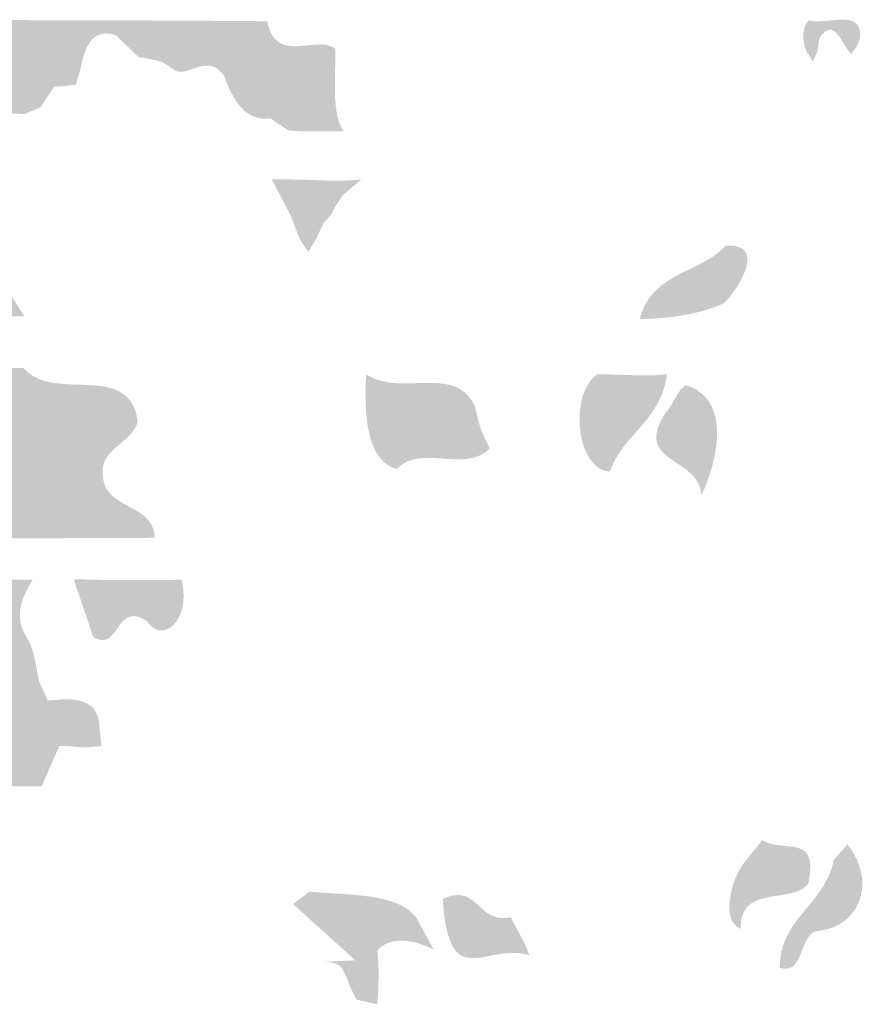
# Model space of a CAD drawing. Units: feet. Extents: x -22 to 221, y -10 to 158.
# Drawn here: x 158 to 161, y -2 to 2 of the extents above; entities that cross this region are included whole.
import ezdxf

# ---------------------------------------------------------------- set-up
doc = ezdxf.new("R2010")
doc.units = ezdxf.units.FT
doc.header["$MEASUREMENT"] = 0
doc.layers.add('DWG', color=250, linetype='Continuous')
doc.layers.add('Level 1', color=7, linetype='Continuous', lineweight=0)

# ---------------------------------------------------------------- blocks, each defined once
blk = doc.blocks.new('B1')
at = {"layer": 'Level 1', "linetype": 'Continuous', "lineweight": 0}
for points in [[(13.25933, 0.15267), (13.2584, 0.1527), (13.25748, 0.1527), (13.25655, 0.15273), (13.25565, 0.15275), (13.25476, 0.1528), (13.25389, 0.15283), (13.25305, 0.1529), (13.25224, 0.15295), (13.25145, 0.15303), (13.24576, 0.15684), (13.24458, 0.15674), (13.24346, 0.15677), (13.24239, 0.15689), (13.24139, 0.15712), (13.24042, 0.15745), (13.23952, 0.15788), (13.23865, 0.15839), (13.23782, 0.15899), (13.23705, 0.1597), (13.23631, 0.16046), (13.2356, 0.16129), (13.23493, 0.16223), (13.2343, 0.16321), (13.23367, 0.16427), (13.2331, 0.16541), (13.23252, 0.1666), (13.23197, 0.16784), (13.23146, 0.16912), (13.23095, 0.17049), (13.23018, 0.17145), (13.22941, 0.17223), (13.22864, 0.17281), (13.22788, 0.17327), (13.22711, 0.17355), (13.22634, 0.17372), (13.22557, 0.17377), (13.2248, 0.17375), (13.22406, 0.17362), (13.22329, 0.17345), (13.22252, 0.17322), (13.22177, 0.17297), (13.22102, 0.17271), (13.22025, 0.17246), (13.21951, 0.17221), (13.21876, 0.17201), (13.21801, 0.17185), (13.21728, 0.17178), (13.21653, 0.1718), (13.2158, 0.1719), (13.21125, 0.17484), (13.21058, 0.17504), (13.20991, 0.17524), (13.20919, 0.17544), (13.20844, 0.17559), (13.20767, 0.17577), (13.20688, 0.17592), (13.20607, 0.17607), (13.20525, 0.17623), (13.2044, 0.17635), (13.20353, 0.17648), (13.19629, 0.1835), (13.19514, 0.18381), (13.19408, 0.18398), (13.19309, 0.18403), (13.19219, 0.18396), (13.19134, 0.18376), (13.19057, 0.18345), (13.18985, 0.18307), (13.1889, 0.18234), (13.18805, 0.18133), (13.18758, 0.1806), (13.18713, 0.17979), (13.18673, 0.17893), (13.18636, 0.17799), (13.18604, 0.17703), (13.18575, 0.176), (13.18549, 0.17496), (13.18526, 0.17388), (13.18504, 0.17276), (13.18484, 0.17206), (13.18347, 0.16764), (13.17962, 0.16718), (13.17897, 0.16713), (13.17822, 0.16708), (13.17744, 0.16705), (13.17657, 0.16705), (13.17614, 0.16637), (13.17224, 0.16042), (13.16767, 0.15846), (13.16698, 0.15818), (13.16605, 0.15828), (13.16513, 0.15836), (13.16422, 0.15839), (13.16332, 0.15836), (13.16243, 0.15831), (13.16154, 0.15821), (13.1607, 0.15808), (13.15985, 0.15791), (13.15904, 0.15768), (13.15823, 0.15743), (13.15747, 0.15715), (13.15672, 0.15682), (13.15599, 0.15647), (13.1553, 0.15609), (13.15463, 0.15566), (13.154, 0.1552), (13.14728, 0.15303), (13.14267, 0.15303), (13.13803, 0.15303), (13.13332, 0.15303), (13.12855, 0.15303), (13.12375, 0.15303), (13.11892, 0.15303), (13.11404, 0.15303), (13.10913, 0.15303), (13.10419, 0.15303), (13.09923, 0.15303), (13.09426, 0.15303), (13.08926, 0.15303), (13.08426, 0.15303), (13.07926, 0.15303), (13.07423, 0.15303), (13.06921, 0.15303), (13.06421, 0.15303), (13.05921, 0.15303), (13.05422, 0.15303), (13.05424, 0.1548), (13.05426, 0.15657), (13.05428, 0.15831), (13.0543, 0.16008), (13.05432, 0.16182), (13.05432, 0.16359), (13.05432, 0.16536), (13.05432, 0.1671), (13.0543, 0.16887), (13.0543, 0.17062), (13.0543, 0.17238), (13.05428, 0.17413), (13.05426, 0.1759), (13.05426, 0.17767), (13.05424, 0.17941), (13.05424, 0.18118), (13.05422, 0.18292), (13.05422, 0.18469), (13.05422, 0.18646), (13.05422, 0.1882), (13.06368, 0.1882), (13.07315, 0.18823), (13.0826, 0.18823), (13.09208, 0.18823), (13.10155, 0.18825), (13.11102, 0.18825), (13.1205, 0.18825), (13.12999, 0.18828), (13.13948, 0.18828), (13.149, 0.18828), (13.15851, 0.18828), (13.16804, 0.18828), (13.17757, 0.18825), (13.18713, 0.18823), (13.1967, 0.1882), (13.20627, 0.18818), (13.21586, 0.18813), (13.22547, 0.18808), (13.23512, 0.188), (13.24478, 0.18793), (13.24525, 0.18595), (13.24588, 0.18434), (13.24663, 0.18302), (13.24751, 0.18199), (13.2485, 0.18118), (13.24956, 0.18062), (13.25072, 0.18024), (13.25194, 0.18002), (13.2532, 0.17994), (13.25452, 0.17994), (13.25584, 0.18004), (13.25718, 0.18017), (13.25852, 0.18029), (13.25984, 0.18042), (13.26112, 0.1805), (13.26236, 0.18047), (13.26354, 0.18037), (13.26467, 0.18009), (13.26569, 0.17969), (13.2666, 0.17906), (13.2666, 0.17774), (13.26658, 0.17638), (13.26654, 0.17496), (13.2665, 0.17352), (13.26646, 0.17206), (13.26642, 0.17057), (13.2664, 0.16907), (13.2664, 0.16758), (13.2664, 0.16609), (13.26644, 0.16463), (13.2665, 0.16319), (13.2666, 0.16177), (13.26676, 0.16041), (13.26693, 0.15909), (13.26717, 0.15783), (13.26746, 0.15664), (13.26782, 0.15553), (13.26823, 0.15452), (13.26872, 0.15358), (13.26928, 0.15275), (13.26847, 0.15275), (13.26762, 0.15275), (13.26676, 0.15273), (13.26587, 0.15273), (13.26496, 0.15273), (13.26404, 0.1527), (13.26311, 0.1527), (13.26217, 0.1527), (13.26122, 0.15267), (13.26028, 0.15267)], [(13.41934, 0.17504), (13.41754, 0.17807), (13.41715, 0.1789), (13.41681, 0.17989), (13.41656, 0.18093), (13.41638, 0.18204), (13.41632, 0.18317), (13.41638, 0.18431), (13.41658, 0.18542), (13.41691, 0.18646), (13.41742, 0.18739), (13.41811, 0.18823), (13.41902, 0.18803), (13.42002, 0.18793), (13.42109, 0.1879), (13.42219, 0.18795), (13.42331, 0.18803), (13.42448, 0.18813), (13.42562, 0.18823), (13.42676, 0.18833), (13.42788, 0.18841), (13.42897, 0.18843), (13.42997, 0.18841), (13.43094, 0.18828), (13.4318, 0.18808), (13.43259, 0.18775), (13.43326, 0.18729), (13.43379, 0.18666), (13.43418, 0.18588), (13.43444, 0.18492), (13.43452, 0.18376), (13.43442, 0.18237), (13.43375, 0.18062), (13.43314, 0.17938), (13.43159, 0.17739), (13.42993, 0.17969), (13.4294, 0.18052), (13.42887, 0.18141), (13.42832, 0.18232), (13.42774, 0.1832), (13.42713, 0.18398), (13.42648, 0.18464), (13.42579, 0.18507), (13.42505, 0.18525), (13.42424, 0.18512), (13.42335, 0.18464), (13.42241, 0.18373), (13.42136, 0.18237), (13.42123, 0.18045), (13.42097, 0.17893), (13.42065, 0.17779)], [(13.05422, 0.09357), (13.05422, 0.09468), (13.05422, 0.096), (13.05422, 0.09774), (13.05422, 0.09984), (13.05422, 0.10226), (13.05422, 0.10494), (13.05422, 0.10782), (13.05422, 0.11085), (13.05422, 0.11396), (13.05422, 0.11712), (13.05422, 0.12025), (13.05422, 0.12329), (13.05422, 0.12619), (13.05422, 0.1289), (13.05422, 0.13137), (13.05422, 0.13352), (13.05422, 0.13531), (13.05422, 0.1367), (13.05422, 0.13759), (13.05552, 0.13759), (13.05743, 0.13759), (13.05995, 0.13759), (13.06299, 0.13759), (13.06653, 0.13759), (13.07051, 0.13759), (13.07488, 0.13759), (13.07963, 0.13759), (13.08467, 0.13759), (13.08999, 0.13759), (13.09552, 0.13759), (13.10124, 0.13759), (13.10707, 0.13759), (13.11299, 0.13759), (13.11896, 0.13759), (13.12493, 0.13759), (13.13084, 0.13759), (13.13665, 0.13759), (13.14234, 0.13759), (13.14782, 0.13759), (13.14823, 0.1367), (13.14868, 0.13574), (13.14915, 0.13471), (13.14965, 0.13365), (13.15014, 0.13251), (13.15067, 0.13135), (13.15122, 0.13016), (13.15177, 0.12897), (13.15233, 0.12773), (13.1529, 0.12652), (13.15347, 0.12531), (13.15404, 0.1241), (13.15459, 0.12291), (13.15516, 0.12175), (13.15571, 0.12063), (13.15626, 0.11955), (13.1568, 0.11854), (13.15731, 0.11758), (13.15782, 0.11669), (13.15873, 0.11509), (13.15896, 0.11411), (13.1591, 0.11336), (13.15924, 0.11252), (13.15938, 0.11159), (13.15951, 0.1106), (13.15967, 0.10957), (13.15985, 0.1085), (13.16005, 0.10742), (13.16026, 0.10636), (13.16052, 0.1053), (13.16079, 0.10428), (13.16111, 0.10332), (13.16148, 0.10241), (13.16188, 0.10161), (13.16702, 0.09357), (13.16308, 0.09357), (13.16079, 0.09357), (13.15721, 0.09357), (13.15246, 0.09357), (13.14673, 0.09357), (13.14017, 0.09357), (13.13297, 0.09357), (13.12526, 0.09357), (13.11725, 0.09357), (13.10904, 0.09357), (13.10084, 0.09357), (13.09281, 0.09357), (13.08511, 0.09357), (13.0779, 0.09357), (13.07136, 0.09357), (13.06563, 0.09357), (13.06088, 0.09357), (13.0573, 0.09357), (13.05501, 0.09357)], [(13.25792, 0.11409), (13.25577, 0.11722), (13.25539, 0.11793), (13.25502, 0.11864), (13.25468, 0.1194), (13.25437, 0.12018), (13.25405, 0.12096), (13.25376, 0.12177), (13.25348, 0.12258), (13.25319, 0.12336), (13.25289, 0.12415), (13.25259, 0.12493), (13.25228, 0.12566), (13.25194, 0.12637), (13.24626, 0.13731), (13.25287, 0.13731), (13.25407, 0.13729), (13.25527, 0.13726), (13.25645, 0.13724), (13.25766, 0.13718), (13.25884, 0.13716), (13.26, 0.13711), (13.26118, 0.13706), (13.26234, 0.13703), (13.26351, 0.13698), (13.26467, 0.13696), (13.26583, 0.13693), (13.26697, 0.13693), (13.26811, 0.13693), (13.26926, 0.13696), (13.27038, 0.13698), (13.27152, 0.13703), (13.27262, 0.13711), (13.27375, 0.13718), (13.27485, 0.13731), (13.2742, 0.13673), (13.26896, 0.13232), (13.26695, 0.12925), (13.26654, 0.12857), (13.26613, 0.12784), (13.26569, 0.12703), (13.26528, 0.12617), (13.26289, 0.12346), (13.26254, 0.12278), (13.26219, 0.12207), (13.26183, 0.12134), (13.26148, 0.12058), (13.26112, 0.11983), (13.26077, 0.11909), (13.26041, 0.11838), (13.26006, 0.1177)], [(13.36399, 0.09271), (13.36466, 0.09486), (13.36549, 0.09678), (13.36645, 0.0985), (13.36756, 0.10004), (13.36876, 0.10143), (13.37008, 0.10267), (13.37148, 0.1038), (13.37293, 0.10482), (13.37447, 0.10575), (13.37604, 0.10663), (13.37766, 0.10747), (13.37929, 0.10825), (13.38093, 0.10906), (13.38258, 0.10987), (13.3842, 0.11073), (13.38577, 0.11161), (13.38731, 0.1126), (13.38881, 0.11366), (13.39021, 0.11485), (13.39154, 0.11616), (13.39344, 0.11616), (13.39497, 0.11593), (13.39619, 0.1155), (13.39714, 0.11487), (13.39781, 0.11409), (13.39822, 0.11318), (13.3984, 0.11214), (13.3984, 0.11101), (13.3982, 0.10979), (13.39785, 0.1085), (13.39737, 0.10722), (13.39678, 0.1059), (13.39609, 0.10461), (13.39537, 0.10335), (13.39458, 0.10214), (13.39379, 0.10102), (13.39298, 0.09999), (13.39223, 0.09908), (13.39152, 0.09832), (13.39087, 0.09774), (13.38977, 0.09723), (13.38865, 0.09678), (13.38747, 0.09632), (13.38627, 0.09592), (13.38503, 0.09554), (13.38375, 0.09516), (13.38247, 0.09483), (13.38115, 0.09451), (13.37979, 0.09423), (13.37843, 0.09397), (13.37703, 0.09372), (13.37563, 0.09352), (13.37421, 0.09332), (13.37278, 0.09317), (13.37134, 0.09301), (13.36988, 0.09291), (13.36842, 0.09281), (13.36695, 0.09276), (13.36547, 0.09271)], [(13.1318, 0.02254), (13.124, 0.02256), (13.1162, 0.02256), (13.10841, 0.02259), (13.10063, 0.02259), (13.09287, 0.02261), (13.08511, 0.02261), (13.07739, 0.02264), (13.0697, 0.02264), (13.06206, 0.02264), (13.05444, 0.02267), (13.05444, 0.02524), (13.05444, 0.02787), (13.05444, 0.03052), (13.05444, 0.03318), (13.05444, 0.03588), (13.05444, 0.03861), (13.05444, 0.04134), (13.05444, 0.04409), (13.05444, 0.04685), (13.05444, 0.0496), (13.05444, 0.05238), (13.05444, 0.05514), (13.05444, 0.05792), (13.05444, 0.06067), (13.05444, 0.06342), (13.05444, 0.06618), (13.05444, 0.06891), (13.05444, 0.07161), (13.05444, 0.07432), (13.05444, 0.07697), (13.06027, 0.07699), (13.06608, 0.07699), (13.07183, 0.07699), (13.07756, 0.07702), (13.08327, 0.07702), (13.08895, 0.07704), (13.0946, 0.07704), (13.10023, 0.07707), (13.10584, 0.07707), (13.11144, 0.0771), (13.11701, 0.0771), (13.12257, 0.0771), (13.12812, 0.07712), (13.13365, 0.0771), (13.13919, 0.0771), (13.1447, 0.0771), (13.15022, 0.07707), (13.15573, 0.07704), (13.16125, 0.07702), (13.16676, 0.07697), (13.16832, 0.07545), (13.17005, 0.07426), (13.17196, 0.07336), (13.17401, 0.0727), (13.17618, 0.07224), (13.17842, 0.07197), (13.18073, 0.07179), (13.18307, 0.07169), (13.18539, 0.07161), (13.18772, 0.07151), (13.18996, 0.07136), (13.19215, 0.07108), (13.19422, 0.07068), (13.19615, 0.07007), (13.19792, 0.06921), (13.1995, 0.0681), (13.20085, 0.06663), (13.20196, 0.06479), (13.20278, 0.06254), (13.20332, 0.05984), (13.20288, 0.05865), (13.20231, 0.05756), (13.20162, 0.05658), (13.20085, 0.05564), (13.20003, 0.05478), (13.19914, 0.05397), (13.19822, 0.05319), (13.19729, 0.05241), (13.19638, 0.05165), (13.19552, 0.05087), (13.19469, 0.05003), (13.19394, 0.04917), (13.19329, 0.04824), (13.19274, 0.04723), (13.19235, 0.04612), (13.19209, 0.0449), (13.19203, 0.04356), (13.19215, 0.0421), (13.19248, 0.04045), (13.19306, 0.03866), (13.19373, 0.03768), (13.19447, 0.03682), (13.19532, 0.03601), (13.19623, 0.03527), (13.19719, 0.03459), (13.1982, 0.03396), (13.19924, 0.03335), (13.20028, 0.03277), (13.20133, 0.03222), (13.20237, 0.03164), (13.20338, 0.03103), (13.20432, 0.0304), (13.20523, 0.02972), (13.20605, 0.02898), (13.20678, 0.02817), (13.20743, 0.02729), (13.20795, 0.0263), (13.20834, 0.02522), (13.20858, 0.024), (13.20865, 0.02267), (13.20115, 0.02261), (13.19359, 0.02259), (13.18597, 0.02256), (13.1783, 0.02254), (13.17062, 0.02254), (13.1629, 0.02254), (13.15514, 0.02254), (13.14738, 0.02254), (13.1396, 0.02254)], [(13.28621, 0.04467), (13.28482, 0.04515), (13.28354, 0.04581), (13.28239, 0.04662), (13.28137, 0.04761), (13.28046, 0.04872), (13.27966, 0.04998), (13.27895, 0.05135), (13.27834, 0.05284), (13.27782, 0.0544), (13.27739, 0.05607), (13.27704, 0.05781), (13.27676, 0.05961), (13.27654, 0.06148), (13.27639, 0.06337), (13.27629, 0.06529), (13.27623, 0.06724), (13.27623, 0.06919), (13.27627, 0.07113), (13.27633, 0.07308), (13.27641, 0.07497), (13.27812, 0.07399), (13.27991, 0.07325), (13.28176, 0.07272), (13.28367, 0.07237), (13.2856, 0.07217), (13.28757, 0.07207), (13.28956, 0.07207), (13.29153, 0.07212), (13.29352, 0.07217), (13.29547, 0.07222), (13.29738, 0.07224), (13.29925, 0.07217), (13.30108, 0.07197), (13.30284, 0.07166), (13.30449, 0.07116), (13.30607, 0.07045), (13.30752, 0.06951), (13.30888, 0.06833), (13.3101, 0.06681), (13.31119, 0.06497), (13.31135, 0.06421), (13.31152, 0.06342), (13.3117, 0.06267), (13.31188, 0.06191), (13.31207, 0.06115), (13.31227, 0.06039), (13.31249, 0.05966), (13.3127, 0.05893), (13.31292, 0.05819), (13.31316, 0.05751), (13.31341, 0.0568), (13.31367, 0.05615), (13.31395, 0.05549), (13.31422, 0.05486), (13.31602, 0.05125), (13.31509, 0.05039), (13.31377, 0.04948), (13.31239, 0.04879), (13.31093, 0.04831), (13.30942, 0.04801), (13.30784, 0.04783), (13.30622, 0.04778), (13.30459, 0.04781), (13.30294, 0.04788), (13.30126, 0.04799), (13.29959, 0.04811), (13.29793, 0.04819), (13.2963, 0.04824), (13.29468, 0.04819), (13.29311, 0.04804), (13.29159, 0.04773), (13.29013, 0.0473), (13.28875, 0.04665), (13.28744, 0.04579)], [(13.3544, 0.04382), (13.3528, 0.04412), (13.35135, 0.04473), (13.35003, 0.04564), (13.34886, 0.04682), (13.34782, 0.04821), (13.34693, 0.0498), (13.34619, 0.05157), (13.3456, 0.05344), (13.34514, 0.05544), (13.34485, 0.05751), (13.34471, 0.05961), (13.34471, 0.06171), (13.34489, 0.0638), (13.3452, 0.06583), (13.34567, 0.06775), (13.34632, 0.06956), (13.34711, 0.07123), (13.34808, 0.0727), (13.3492, 0.07399), (13.35048, 0.075), (13.35166, 0.075), (13.35284, 0.07497), (13.35401, 0.07495), (13.35519, 0.07492), (13.35635, 0.07487), (13.35751, 0.07485), (13.35865, 0.0748), (13.35982, 0.07475), (13.36094, 0.07472), (13.36208, 0.07467), (13.3632, 0.07464), (13.36431, 0.07462), (13.36541, 0.07462), (13.36649, 0.07462), (13.36758, 0.07464), (13.36862, 0.07467), (13.36966, 0.07472), (13.37069, 0.0748), (13.37169, 0.07487), (13.3727, 0.075), (13.37232, 0.0728), (13.37183, 0.07078), (13.3712, 0.06888), (13.37047, 0.06714), (13.36964, 0.0655), (13.36874, 0.06396), (13.36775, 0.06249), (13.36673, 0.0611), (13.36565, 0.05976), (13.36452, 0.05845), (13.3634, 0.05716), (13.36226, 0.05587), (13.36112, 0.05458), (13.35999, 0.05327), (13.35891, 0.05188), (13.35787, 0.05046), (13.35688, 0.04895), (13.35597, 0.04735), (13.35515, 0.04564)], [(13.3787, 0.07154), (13.38065, 0.0708), (13.38237, 0.06989), (13.38386, 0.06878), (13.38512, 0.06754), (13.38619, 0.06613), (13.38705, 0.06461), (13.38772, 0.06294), (13.38822, 0.06118), (13.38853, 0.05933), (13.38871, 0.05739), (13.38873, 0.05539), (13.38861, 0.05332), (13.38835, 0.05122), (13.388, 0.0491), (13.38751, 0.04695), (13.38694, 0.04478), (13.38627, 0.04263), (13.38552, 0.04051), (13.38471, 0.03843), (13.38382, 0.03639), (13.38349, 0.03816), (13.3829, 0.03972), (13.38211, 0.04114), (13.38113, 0.04238), (13.38, 0.04349), (13.3788, 0.04452), (13.37752, 0.04546), (13.3762, 0.04637), (13.37492, 0.04723), (13.37366, 0.04811), (13.3725, 0.049), (13.37146, 0.04996), (13.37059, 0.05097), (13.3699, 0.0521), (13.36945, 0.05334), (13.36927, 0.05476), (13.36941, 0.05632), (13.36988, 0.05812), (13.37075, 0.06014), (13.37203, 0.06239), (13.3724, 0.06279), (13.37278, 0.06322), (13.37311, 0.06365), (13.37342, 0.06408), (13.37372, 0.06456), (13.37402, 0.06502), (13.37429, 0.0655), (13.37457, 0.066), (13.37484, 0.06648), (13.37512, 0.06696), (13.37539, 0.06747), (13.37567, 0.06795), (13.37599, 0.06845), (13.3763, 0.06893), (13.37664, 0.06939), (13.37699, 0.06984), (13.37736, 0.0703), (13.37778, 0.07073), (13.37823, 0.07116)], [(13.05444, -0.05683), (13.05444, -0.05352), (13.05444, -0.05024), (13.05444, -0.04693), (13.05444, -0.04362), (13.05444, -0.04033), (13.05444, -0.03702), (13.05444, -0.03371), (13.05444, -0.03042), (13.05444, -0.02711), (13.05444, -0.0238), (13.05444, -0.02052), (13.05444, -0.01721), (13.05444, -0.0139), (13.05444, -0.01059), (13.05444, -0.0073), (13.05444, -0.00399), (13.05444, -0.00068), (13.05444, 0.0026), (13.05444, 0.00591), (13.05444, 0.00922), (13.06007, 0.00922), (13.06571, 0.00922), (13.07138, 0.00922), (13.07705, 0.00922), (13.08276, 0.00922), (13.08847, 0.00922), (13.0942, 0.00922), (13.09994, 0.00922), (13.10571, 0.00922), (13.11146, 0.00922), (13.11725, 0.00922), (13.12304, 0.00922), (13.12885, 0.00922), (13.13466, 0.00922), (13.14047, 0.00922), (13.1463, 0.00922), (13.15213, 0.00922), (13.15798, 0.00922), (13.16381, 0.00922), (13.16966, 0.00922), (13.16928, 0.00854), (13.16887, 0.00786), (13.16846, 0.00713), (13.16804, 0.00634), (13.16763, 0.00553), (13.16723, 0.0047), (13.16686, 0.00384), (13.16651, 0.00293), (13.16621, 0.00202), (13.16595, 0.00106), (13.16576, 0.0001), (13.16564, -0.00091), (13.16558, -0.00195), (13.16562, -0.00298), (13.16574, -0.00404), (13.16597, -0.00513), (13.16631, -0.00624), (13.16678, -0.00738), (13.16737, -0.00852), (13.1681, -0.00965), (13.16842, -0.01029), (13.16873, -0.01094), (13.16901, -0.01165), (13.16928, -0.01241), (13.16954, -0.01317), (13.16978, -0.01395), (13.16999, -0.01473), (13.17019, -0.01554), (13.17039, -0.01635), (13.17054, -0.01713), (13.17072, -0.01789), (13.17086, -0.01865), (13.171, -0.01938), (13.17111, -0.02006), (13.17166, -0.02308), (13.172, -0.0238), (13.17451, -0.02939), (13.17941, -0.02903), (13.18043, -0.02901), (13.18142, -0.02903), (13.18236, -0.02909), (13.18329, -0.02919), (13.18415, -0.02934), (13.18498, -0.02954), (13.18577, -0.02979), (13.18652, -0.0301), (13.18721, -0.03045), (13.18891, -0.03157), (13.18988, -0.03313), (13.19024, -0.03384), (13.19055, -0.03462), (13.19079, -0.03548), (13.19095, -0.03639), (13.19169, -0.04396), (13.1878, -0.04432), (13.18701, -0.04435), (13.1862, -0.04435), (13.18541, -0.04435), (13.18463, -0.0443), (13.18386, -0.04425), (13.18309, -0.0442), (13.18234, -0.04412), (13.18161, -0.04407), (13.18088, -0.04399), (13.18019, -0.04397), (13.17951, -0.04392), (13.17886, -0.04392), (13.17821, -0.04392), (13.17257, -0.05683), (13.16635, -0.05683), (13.16011, -0.05683), (13.15386, -0.05683), (13.14762, -0.05683), (13.14136, -0.05683), (13.13511, -0.05683), (13.12887, -0.05683), (13.12261, -0.05683), (13.11636, -0.05683), (13.11014, -0.05683), (13.10389, -0.05683), (13.09767, -0.05683), (13.09145, -0.05683), (13.08524, -0.05683), (13.07906, -0.05683), (13.07287, -0.05683), (13.06671, -0.05683), (13.06057, -0.05683)], [(13.19227, -0.01006), (13.19132, -0.01001), (13.19026, -0.0097), (13.18906, -0.00907), (13.18281, 0.00942), (13.18461, 0.00935), (13.18644, 0.0093), (13.18827, 0.00925), (13.19012, 0.00922), (13.19197, 0.0092), (13.19384, 0.00917), (13.19571, 0.00915), (13.19759, 0.00915), (13.19944, 0.00915), (13.20131, 0.00915), (13.20316, 0.00915), (13.20499, 0.00915), (13.20682, 0.00917), (13.20863, 0.00917), (13.21043, 0.0092), (13.2122, 0.0092), (13.21395, 0.0092), (13.21567, 0.00922), (13.21736, 0.00922), (13.21773, 0.00733), (13.21793, 0.00551), (13.21799, 0.00379), (13.21789, 0.00217), (13.21765, 0.00066), (13.2173, -0.00076), (13.21683, -0.00205), (13.21626, -0.00318), (13.21561, -0.00422), (13.21488, -0.00508), (13.21409, -0.00579), (13.21324, -0.00634), (13.21238, -0.00672), (13.21147, -0.00692), (13.21054, -0.00695), (13.20964, -0.00677), (13.20873, -0.00639), (13.20785, -0.00579), (13.207, -0.00498), (13.20621, -0.00394), (13.20479, -0.00313), (13.20351, -0.00263), (13.20239, -0.0024), (13.20139, -0.00245), (13.20048, -0.00268), (13.19967, -0.00313), (13.19894, -0.00369), (13.19827, -0.0044), (13.19764, -0.00516), (13.19705, -0.00596), (13.19646, -0.0068), (13.19585, -0.00761), (13.19524, -0.00834), (13.19459, -0.009), (13.1939, -0.00953), (13.19311, -0.00991)], [(13.39625, -0.10229), (13.39525, -0.10184), (13.39444, -0.10115), (13.39379, -0.10034), (13.3933, -0.09938), (13.39294, -0.0983), (13.39275, -0.09711), (13.39265, -0.09582), (13.39269, -0.09448), (13.39281, -0.09309), (13.39304, -0.09168), (13.39336, -0.09026), (13.39373, -0.08887), (13.39418, -0.08748), (13.39468, -0.08617), (13.39523, -0.08493), (13.3958, -0.08377), (13.39641, -0.08273), (13.397, -0.0818), (13.40315, -0.07416), (13.40515, -0.075), (13.40622, -0.07533), (13.4073, -0.07556), (13.4084, -0.07573), (13.40953, -0.07583), (13.41063, -0.07593), (13.41173, -0.07604), (13.41278, -0.07616), (13.41378, -0.07631), (13.41475, -0.07657), (13.41561, -0.07689), (13.4164, -0.07735), (13.41709, -0.07793), (13.41766, -0.07869), (13.41809, -0.07965), (13.41841, -0.08081), (13.41855, -0.0822), (13.41853, -0.08384), (13.41833, -0.08576), (13.41794, -0.08801), (13.41707, -0.08892), (13.41607, -0.08966), (13.41492, -0.09024), (13.41366, -0.09072), (13.41232, -0.09107), (13.41094, -0.09137), (13.40949, -0.0916), (13.40803, -0.09183), (13.40657, -0.09206), (13.40511, -0.09231), (13.40372, -0.09264), (13.40238, -0.09304), (13.4011, -0.09355), (13.39993, -0.09418), (13.39889, -0.09499), (13.398, -0.09597), (13.39726, -0.09716), (13.3967, -0.0986), (13.39637, -0.10032)], [(13.41089, -0.1152), (13.4099, -0.11515), (13.4088, -0.11487), (13.40892, -0.11245), (13.40923, -0.11022), (13.40976, -0.10815), (13.41045, -0.10621), (13.4113, -0.10439), (13.41226, -0.10267), (13.41333, -0.10103), (13.41447, -0.09946), (13.41569, -0.09792), (13.41693, -0.0964), (13.41819, -0.09489), (13.41945, -0.09337), (13.42067, -0.09178), (13.42184, -0.09016), (13.42294, -0.08844), (13.42394, -0.08662), (13.42483, -0.08468), (13.42556, -0.08261), (13.42615, -0.08036), (13.43048, -0.07543), (13.43184, -0.07732), (13.43296, -0.07924), (13.43385, -0.08114), (13.43452, -0.08306), (13.43495, -0.08496), (13.43519, -0.0868), (13.43523, -0.08862), (13.43507, -0.09036), (13.43472, -0.09206), (13.43418, -0.09367), (13.43348, -0.09521), (13.43261, -0.09663), (13.43159, -0.09797), (13.43042, -0.09916), (13.4291, -0.10022), (13.42765, -0.10113), (13.42607, -0.10189), (13.42436, -0.10249), (13.42255, -0.1029), (13.42063, -0.10312), (13.41979, -0.10345), (13.41908, -0.10393), (13.41843, -0.10454), (13.41788, -0.10525), (13.41738, -0.10603), (13.41695, -0.10689), (13.41656, -0.10777), (13.41618, -0.10871), (13.41581, -0.10964), (13.41545, -0.11058), (13.41506, -0.11146), (13.41467, -0.11232), (13.41421, -0.11308), (13.41341, -0.11414), (13.41248, -0.1148), (13.41173, -0.11508)], [(13.27997, -0.1266), (13.27331, -0.12506), (13.27257, -0.12364), (13.27194, -0.1223), (13.27138, -0.12106), (13.27089, -0.11993), (13.27048, -0.11887), (13.27008, -0.11791), (13.26971, -0.11705), (13.26934, -0.11629), (13.26828, -0.11447), (13.26689, -0.11369), (13.26616, -0.11341), (13.26532, -0.11321), (13.26433, -0.11311), (13.26319, -0.11305), (13.26187, -0.11308), (13.27291, -0.11252), (13.25378, -0.09519), (13.25301, -0.09458), (13.25827, -0.09051), (13.26022, -0.09072), (13.26223, -0.09087), (13.26427, -0.09102), (13.26636, -0.09115), (13.26843, -0.09127), (13.27052, -0.09142), (13.27259, -0.09158), (13.27465, -0.09178), (13.27666, -0.09201), (13.27863, -0.09228), (13.28056, -0.09264), (13.28239, -0.09307), (13.28417, -0.09355), (13.28584, -0.09415), (13.28742, -0.09484), (13.28887, -0.09564), (13.29021, -0.09658), (13.29141, -0.09767), (13.29246, -0.09888), (13.29803, -0.10911), (13.29691, -0.10856), (13.29579, -0.10805), (13.29466, -0.10762), (13.29354, -0.10724), (13.29244, -0.10691), (13.29133, -0.10666), (13.29025, -0.10646), (13.28919, -0.10633), (13.28814, -0.10626), (13.28712, -0.10626), (13.28616, -0.10633), (13.28521, -0.10648), (13.2843, -0.10669), (13.28344, -0.10696), (13.28263, -0.10732), (13.28188, -0.10772), (13.28119, -0.10823), (13.28054, -0.10881), (13.27997, -0.10944), (13.28007, -0.11038), (13.28015, -0.11129), (13.28023, -0.11217), (13.28029, -0.11305), (13.28033, -0.11389), (13.28036, -0.11475), (13.28038, -0.11558), (13.2804, -0.11639), (13.2804, -0.1172), (13.2804, -0.11803), (13.28038, -0.11884), (13.28036, -0.11965), (13.28035, -0.12048), (13.28031, -0.12132), (13.28027, -0.12215), (13.28021, -0.12301), (13.28017, -0.12387), (13.28011, -0.12475), (13.28005, -0.12566)], [(13.3103, -0.11184), (13.30886, -0.11169), (13.30752, -0.11131), (13.30628, -0.1106), (13.30516, -0.10957), (13.30414, -0.1081), (13.30323, -0.10618), (13.30246, -0.10376), (13.30181, -0.10075), (13.3013, -0.09714), (13.30093, -0.09286), (13.30252, -0.09223), (13.30396, -0.09183), (13.30528, -0.09165), (13.30646, -0.09168), (13.30754, -0.09188), (13.30855, -0.09221), (13.30945, -0.09269), (13.31032, -0.09324), (13.31115, -0.0939), (13.31196, -0.09458), (13.31274, -0.09529), (13.31353, -0.09602), (13.31434, -0.09671), (13.31521, -0.09736), (13.31611, -0.09792), (13.31708, -0.0984), (13.31814, -0.09878), (13.3193, -0.09898), (13.32058, -0.09903), (13.32272, -0.0988), (13.32665, -0.10621), (13.32675, -0.10641), (13.32706, -0.10704), (13.32736, -0.10767), (13.32763, -0.1083), (13.32789, -0.10896), (13.32813, -0.10959), (13.32836, -0.11022), (13.32856, -0.11088), (13.32651, -0.11038), (13.32448, -0.11017), (13.32251, -0.11015), (13.32056, -0.11033), (13.31869, -0.1106), (13.31688, -0.11093), (13.31513, -0.11129), (13.31343, -0.11159), (13.31182, -0.11179)]]:
    blk.add_hatch(color=250, dxfattribs=at).paths.add_polyline_path(points)
at = {"layer": 'Level 1', "color": 250, "linetype": 'Continuous', "lineweight": 0, "const_width": 0.000000812, "flags": 128}
for points in [[(13.25167, 0.13817), (13.25167, 0.13817), (13.25167, 0.13817), (13.25167, 0.13817), (13.25167, 0.13817), (13.25167, 0.13817), (13.25167, 0.13817), (13.25167, 0.13817), (13.25167, 0.13817), (13.25167, 0.13817), (13.25167, 0.13817), (13.25167, 0.13817), (13.25167, 0.13817), (13.25167, 0.13817), (13.25167, 0.13817), (13.25167, 0.13817), (13.25167, 0.13817), (13.25167, 0.13817), (13.25167, 0.13817), (13.25167, 0.13817)], [(13.27574, 0.07583), (13.27574, 0.07583), (13.27574, 0.07583), (13.27574, 0.07583), (13.27574, 0.07583), (13.27574, 0.07583), (13.27574, 0.07583), (13.27574, 0.07583), (13.27574, 0.07583), (13.27574, 0.07583), (13.27574, 0.07583), (13.27574, 0.07583), (13.27574, 0.07583), (13.27574, 0.07583), (13.27574, 0.07583), (13.27574, 0.07583), (13.27574, 0.07583), (13.27574, 0.07583), (13.27574, 0.07583), (13.27574, 0.07583)], [(13.3787, 0.07154), (13.38065, 0.0708), (13.38237, 0.06989), (13.38386, 0.06878), (13.38512, 0.06754), (13.38619, 0.06613), (13.38705, 0.06461), (13.38772, 0.06294), (13.38822, 0.06118), (13.38853, 0.05933), (13.38871, 0.05739), (13.38873, 0.05539), (13.38861, 0.05332), (13.38835, 0.05122), (13.388, 0.0491), (13.38751, 0.04695), (13.38694, 0.04478), (13.38627, 0.04263), (13.38552, 0.04051), (13.38471, 0.03843), (13.38382, 0.03639), (13.38349, 0.03816), (13.3829, 0.03972), (13.38211, 0.04114), (13.38113, 0.04238), (13.38, 0.04349), (13.3788, 0.04452), (13.37752, 0.04546), (13.3762, 0.04637), (13.37492, 0.04723), (13.37366, 0.04811), (13.3725, 0.049), (13.37146, 0.04996), (13.37059, 0.05097), (13.3699, 0.0521), (13.36945, 0.05334), (13.36927, 0.05476), (13.36941, 0.05632), (13.36988, 0.05812), (13.37075, 0.06014), (13.37203, 0.06239), (13.3724, 0.06279), (13.37278, 0.06322), (13.37311, 0.06365), (13.37342, 0.06408), (13.37372, 0.06456), (13.37402, 0.06502), (13.37429, 0.0655), (13.37457, 0.066), (13.37484, 0.06648), (13.37512, 0.06696), (13.37539, 0.06747), (13.37567, 0.06795), (13.37599, 0.06845), (13.3763, 0.06893), (13.37664, 0.06939), (13.37699, 0.06984), (13.37736, 0.0703), (13.37778, 0.07073), (13.37823, 0.07116)], [(13.37803, 0.07154), (13.37803, 0.07154), (13.37803, 0.07154), (13.37803, 0.07154), (13.37803, 0.07154), (13.37803, 0.07154), (13.37803, 0.07154), (13.37803, 0.07154), (13.37803, 0.07154), (13.37803, 0.07154), (13.37803, 0.07154), (13.37803, 0.07154), (13.37803, 0.07154), (13.37803, 0.07154), (13.37803, 0.07154), (13.37803, 0.07154), (13.37803, 0.07154), (13.37803, 0.07154), (13.37803, 0.07154), (13.37803, 0.07154)], [(13.18102, 0.0095), (13.18102, 0.0095), (13.18102, 0.0095), (13.18102, 0.0095), (13.18102, 0.0095), (13.18102, 0.0095), (13.18102, 0.0095), (13.18102, 0.0095), (13.18102, 0.0095), (13.18102, 0.0095), (13.18102, 0.0095), (13.18102, 0.0095), (13.18102, 0.0095), (13.18102, 0.0095), (13.18102, 0.0095), (13.18102, 0.0095), (13.18102, 0.0095), (13.18102, 0.0095), (13.18102, 0.0095), (13.18102, 0.0095)], [(13.25636, -0.09029), (13.25636, -0.09029), (13.25636, -0.09029), (13.25636, -0.09029), (13.25636, -0.09029), (13.25636, -0.09029), (13.25636, -0.09029), (13.25636, -0.09029), (13.25636, -0.09029), (13.25636, -0.09029), (13.25636, -0.09029), (13.25636, -0.09029), (13.25636, -0.09029), (13.25636, -0.09029), (13.25636, -0.09029), (13.25636, -0.09029), (13.25636, -0.09029), (13.25636, -0.09029), (13.25636, -0.09029), (13.25636, -0.09029)]]:
    blk.add_lwpolyline(points, close=True, dxfattribs=at)
for points in [[(13.40413, -0.07457), (13.40515, -0.075), (13.40622, -0.07533), (13.4073, -0.07556), (13.4084, -0.07573), (13.40953, -0.07583), (13.41063, -0.07593), (13.41173, -0.07604), (13.41278, -0.07616), (13.41378, -0.07631), (13.41475, -0.07657), (13.41561, -0.07689), (13.4164, -0.07735), (13.41709, -0.07793), (13.41766, -0.07869), (13.41809, -0.07965), (13.41841, -0.08081), (13.41855, -0.0822), (13.41853, -0.08384), (13.41833, -0.08576), (13.41794, -0.08801), (13.41707, -0.08892), (13.41607, -0.08966), (13.41492, -0.09024), (13.41366, -0.09072), (13.41232, -0.09107), (13.41094, -0.09137), (13.40949, -0.0916), (13.40803, -0.09183), (13.40657, -0.09206), (13.40511, -0.09231), (13.40372, -0.09264), (13.40238, -0.09304), (13.4011, -0.09355), (13.39993, -0.09418), (13.39889, -0.09499), (13.398, -0.09597), (13.39726, -0.09716), (13.3967, -0.0986), (13.39637, -0.10032), (13.39625, -0.10229), (13.39525, -0.10184), (13.39444, -0.10115), (13.39379, -0.10034), (13.3933, -0.09938), (13.39294, -0.0983), (13.39275, -0.09711), (13.39265, -0.09582), (13.39269, -0.09448), (13.39281, -0.09309), (13.39304, -0.09168), (13.39336, -0.09026), (13.39373, -0.08887), (13.39418, -0.08748), (13.39468, -0.08617), (13.39523, -0.08493), (13.3958, -0.08377), (13.39641, -0.08273), (13.397, -0.0818), (13.39761, -0.08104), (13.39822, -0.08046), (13.39852, -0.0802), (13.39879, -0.07995), (13.39907, -0.07972), (13.39934, -0.07952), (13.3996, -0.0793), (13.39988, -0.07907), (13.40013, -0.07884), (13.40039, -0.07861), (13.40066, -0.07839), (13.40094, -0.07813), (13.4012, -0.07788), (13.40149, -0.0776), (13.40177, -0.0773), (13.40206, -0.077), (13.40238, -0.07667), (13.40269, -0.07631), (13.40303, -0.07591), (13.40338, -0.0755), (13.40376, -0.07505), (13.40413, -0.07457)], [(13.43048, -0.07543), (13.43184, -0.07732), (13.43296, -0.07924), (13.43385, -0.08114), (13.43452, -0.08306), (13.43495, -0.08496), (13.43519, -0.0868), (13.43523, -0.08862), (13.43507, -0.09036), (13.43472, -0.09206), (13.43418, -0.09367), (13.43348, -0.09521), (13.43261, -0.09663), (13.43159, -0.09797), (13.43042, -0.09916), (13.4291, -0.10022), (13.42765, -0.10113), (13.42607, -0.10189), (13.42436, -0.10249), (13.42255, -0.1029), (13.42063, -0.10312), (13.41979, -0.10345), (13.41908, -0.10393), (13.41843, -0.10454), (13.41788, -0.10525), (13.41738, -0.10603), (13.41695, -0.10689), (13.41656, -0.10777), (13.41618, -0.10871), (13.41581, -0.10964), (13.41545, -0.11058), (13.41506, -0.11146), (13.41467, -0.11232), (13.41421, -0.11308), (13.4137, -0.11376), (13.41313, -0.11434), (13.41248, -0.1148), (13.41173, -0.11508), (13.41089, -0.1152), (13.4099, -0.11515), (13.4088, -0.11487), (13.40892, -0.11245), (13.40923, -0.11022), (13.40976, -0.10815), (13.41045, -0.10621), (13.4113, -0.10439), (13.41226, -0.10267), (13.41333, -0.10103), (13.41447, -0.09946), (13.41569, -0.09792), (13.41693, -0.0964), (13.41819, -0.09489), (13.41945, -0.09337), (13.42067, -0.09178), (13.42184, -0.09016), (13.42294, -0.08844), (13.42394, -0.08662), (13.42483, -0.08468), (13.42556, -0.08261), (13.42615, -0.08036), (13.42654, -0.07793), (13.42684, -0.07783), (13.42711, -0.0777), (13.42739, -0.0776), (13.42765, -0.07753), (13.4279, -0.07743), (13.42814, -0.07735), (13.42837, -0.07725), (13.42859, -0.07717), (13.42881, -0.0771), (13.42901, -0.077), (13.4292, -0.07689), (13.42938, -0.07679), (13.42956, -0.07667), (13.42971, -0.07654), (13.42987, -0.07641), (13.43001, -0.07624), (13.43015, -0.07606), (13.43027, -0.07588), (13.43038, -0.07566), (13.43048, -0.07543)]]:
    blk.add_lwpolyline(points, dxfattribs=at)
at = {"layer": 'Level 1', "color": 250, "linetype": 'Continuous', "lineweight": 0}
for points in [[(13.39231, 0.11616), (13.39076, 0.11616), (13.39076, 0.11616)], [(13.35062, 0.07583), (13.34906, 0.07583), (13.34906, 0.07583)], [(13.40425, -0.07457), (13.40269, -0.07457), (13.40269, -0.07457)], [(13.43127, -0.07543), (13.42971, -0.07543), (13.42971, -0.07543)]]:
    blk.add_solid(points, dxfattribs=at)

msp = doc.modelspace()

# ---------------------------------------------------------------- block references
at = {"layer": 'DWG', "xscale": 12, "yscale": 12, "zscale": 12}
msp.add_blockref('B1', (0, 0), dxfattribs=at)

doc.saveas('drawing.dxf')
